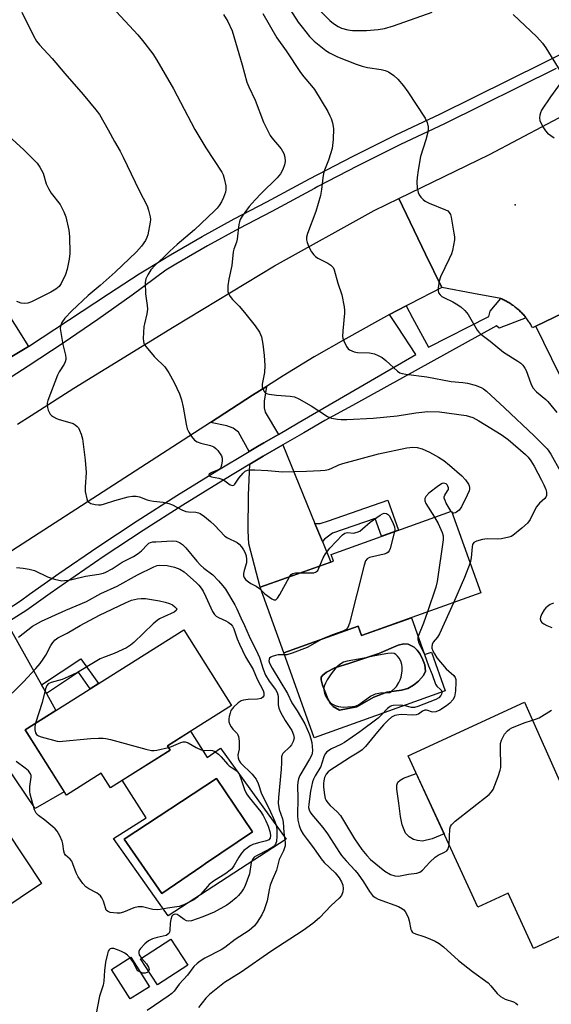
# Model space of a CAD drawing. Units: inches. Extents: x 1261763 to 1267763, y 501454 to 505454.
# Drawn here: x 1262571 to 1262737, y 504448 to 504756 of the extents above; entities that cross this region are included whole.
import ezdxf

# ---------------------------------------------------------------- set-up
doc = ezdxf.new("R2010")
doc.units = ezdxf.units.IN
doc.header["$MEASUREMENT"] = 0
for name, color, linetype in [('BLDG-Footprint', 5, 'Continuous'), ('CULTRL-Pad', 6, 'Continuous'), ('CULTRL-Swimming Pool in Ground', 4, 'Continuous'), ('ELEV-Spot Elevation', 7, 'Continuous'), ('TRANS-Driveway', 251, 'Continuous'), ('TRANS-Non Street Sidewalk', 7, 'Continuous'), ('TRANS-Road', 130, 'Continuous'), ('TRANS-Street Sidewalk', 7, 'Continuous'), ('Undefined', 1, 'Continuous')]:
    doc.layers.add(name, color=color, linetype=linetype)

msp = doc.modelspace()

# ---------------------------------------------------------------- linework, layer by layer
at = {"layer": 'BLDG-Footprint'}
for points, elevation in [([(1262715.1, 504576.33), (1262677.79, 504562.96), (1262676.74, 504565.91), (1262653.45, 504557.56), (1262646.11, 504578.06), (1262668.98, 504586.26), (1262668.24, 504588.33), (1262705.95, 504601.85)], 422.04), ([(1262617.93, 504527.16), (1262599.24, 504515.36), (1262596.36, 504519.94), (1262585.46, 504513.06), (1262572.57, 504533.49), (1262622.19, 504564.79), (1262637.11, 504541.14), (1262617.08, 504528.5)], 428.97), ([(1262740.93, 504514.67), (1262757.71, 504477.19), (1262731.55, 504465.14), (1262723.6, 504482.4), (1262714.14, 504478.04), (1262692.33, 504525.37), (1262728.77, 504542.16)], 418.43), ([(1262577.71, 504485.44), (1262557.54, 504472.01), (1262555.84, 504474.57), (1262537.95, 504462.67), (1262531.51, 504472.34), (1262521.62, 504465.75), (1262509.28, 504484.3), (1262538.37, 504503.66), (1262537.04, 504505.66), (1262555.9, 504518.21)], 429.71), ([(1262623.44, 504459.86), (1262613.99, 504453.72), (1262608.69, 504461.88), (1262618.14, 504468.02)], 425.81), ([(1262611.45, 504453.14), (1262605.4, 504449.33), (1262599.59, 504458.55), (1262605.65, 504462.36)], 436.01)]:
    msp.add_lwpolyline(points, close=True, dxfattribs=dict(at, elevation=elevation))
at = {"layer": 'CULTRL-Pad'}
msp.add_lwpolyline([(1262699.83, 504499.44), (1262696.84, 504498.72), (1262695.25, 504498.84), (1262694.07, 504499.16), (1262692.68, 504500), (1262691.51, 504501.13), (1262690.49, 504503.74), (1262689.97, 504506.41), (1262689.43, 504510.58), (1262688.84, 504514.96), (1262688.86, 504516.21), (1262689.14, 504517.11), (1262689.84, 504517.78), (1262690.89, 504518.38), (1262694.91, 504519.78), (1262703.58, 504500.95)], close=True, dxfattribs=at)
for points in [[(1262693.38, 504568.55, 0), (1262697.51, 504557.01, 0), (1262699.62, 504557.77, 0), (1262703.97, 504545.64, 0), (1262662.99, 504530.95, 0), (1262653.45, 504557.56, 0), (1262676.74, 504565.91, 0), (1262677.79, 504562.96, 0)], [(1262676.32, 504540.64, 0), (1262681.59, 504543.69, 0), (1262685.66, 504545.23, 0), (1262690.27, 504545.88, 0), (1262692.3, 504546.44, 0), (1262694.02, 504547.44, 0), (1262695.57, 504548.68, 0), (1262697.16, 504550.51, 0), (1262697.76, 504551.85, 0), (1262697.53, 504553.85, 0), (1262696.97, 504555.4, 0), (1262696.09, 504557.16, 0), (1262695.22, 504558.42, 0), (1262694.26, 504559.33, 0), (1262692.32, 504560.32, 0), (1262691.05, 504560.39, 0), (1262689.2, 504559.96, 0), (1262683.19, 504557.38, 0), (1262674.13, 504554.36, 0), (1262669.38, 504552.83, 0), (1262666.78, 504551.51, 0), (1262665.64, 504550.63, 0), (1262665.15, 504549.99, 0), (1262665.15, 504549.1, 0), (1262665.6, 504547.42, 0), (1262667.23, 504543.15, 0), (1262668.1, 504541.64, 0), (1262668.88, 504540.79, 0), (1262670.89, 504539.6, 0)], [(1262624.27, 504533.04, 0), (1262629.49, 504524.8, 0), (1262633.62, 504527.79, 0), (1262654.25, 504499.33, 0), (1262617.3, 504475.34, 0), (1262600.2, 504499.52, 0), (1262610.39, 504505.97, 0), (1262602.96, 504517.71, 0), (1262617.93, 504527.16, 0), (1262617.08, 504528.51, 0)], [(1262627.83, 504490.83, 0), (1262629.01, 504491.64, 0), (1262643.63, 504501.61, 0), (1262632.37, 504518.22, 0), (1262603.49, 504499.3, 0), (1262615.29, 504482.28, 0)]]:
    msp.add_polyline3d(points, close=True, dxfattribs=at)
at = {"layer": 'CULTRL-Swimming Pool in Ground'}
for points in [[(1262676.32, 504540.64), (1262670.89, 504539.6), (1262668.88, 504540.79), (1262668.1, 504541.64), (1262667.23, 504543.15), (1262665.6, 504547.42), (1262665.15, 504549.1), (1262665.15, 504549.99), (1262665.64, 504550.63), (1262666.78, 504551.51), (1262669.38, 504552.83), (1262674.13, 504554.36), (1262683.19, 504557.38), (1262689.2, 504559.96), (1262691.05, 504560.39), (1262692.32, 504560.32), (1262694.26, 504559.33), (1262695.22, 504558.42), (1262696.09, 504557.16), (1262696.97, 504555.4), (1262697.53, 504553.85), (1262697.76, 504551.85), (1262697.16, 504550.51), (1262695.57, 504548.68), (1262694.02, 504547.44), (1262692.3, 504546.44), (1262690.27, 504545.88), (1262685.66, 504545.23), (1262681.59, 504543.69)], [(1262627.83, 504490.83), (1262615.29, 504482.28), (1262603.49, 504499.3), (1262632.37, 504518.22), (1262643.63, 504501.61), (1262629.01, 504491.64)]]:
    msp.add_lwpolyline(points, close=True, dxfattribs=at)
at = {"layer": 'ELEV-Spot Elevation'}
msp.add_point((1262725.8, 504697.7, 413.16), dxfattribs=at)
at = {"layer": 'TRANS-Driveway'}
for points in [[(1262651.82, 504625.89), (1262647.27, 504623.27), (1262645.21, 504622.08), (1262642.64, 504620.54), (1262639.3, 504626.52), (1262637.6, 504627.78), (1262635.63, 504628.58), (1262630.58, 504629.62), (1262643.7, 504638.11), (1262648.08, 504640.88), (1262647.32, 504636.24), (1262647.34, 504634.23), (1262647.66, 504632.79)], [(1262663.2, 504598.06), (1262665.53, 504592.36), (1262668.15, 504585.96), (1262646.1, 504578.06), (1262642.54, 504591.62), (1262642.33, 504595.7), (1262642.44, 504606.88), (1262642.82, 504616.53), (1262647, 504619.02), (1262653.17, 504622.58)], [(1262577.73, 504547.54), (1262579.21, 504544.89), (1262582.2, 504539.56), (1262572.57, 504533.49), (1262584.81, 504514.09), (1262575.69, 504508.92), (1262559.66, 504532.53), (1262561.95, 504554.33), (1262558.3, 504561.34), (1262566.88, 504566.9)]]:
    msp.add_lwpolyline(points, close=True, dxfattribs=at)
at = {"layer": 'TRANS-Non Street Sidewalk'}
msp.add_lwpolyline([(1262505.63, 504759.27), (1262534.49, 504714.53), (1262560.43, 504674.31), (1262573.66, 504653.38), (1262568.45, 504650.19), (1262550.74, 504678.4), (1262549.69, 504677.88), (1262538.65, 504695.62), (1262524.49, 504718.37), (1262522.02, 504722.35), (1262498.04, 504760.89), (1262486.07, 504753.05), (1262485.15, 504752.41), (1262484.13, 504751.94), (1262483.04, 504751.68), (1262481.92, 504751.61), (1262480.81, 504751.75), (1262479.74, 504752.09), (1262478.75, 504752.62), (1262477.88, 504753.33), (1262472.49, 504762.15)], dxfattribs=at)
for points in [[(1262665.53, 504592.36), (1262663.2, 504598.06), (1262664.88, 504598.04), (1262667.41, 504598.82), (1262686, 504605.26), (1262689.38, 504595.91), (1262684.06, 504594), (1262682.03, 504599.61), (1262668.73, 504595), (1262666.21, 504593.12)], [(1262579.21, 504544.89), (1262577.73, 504547.54), (1262590.04, 504555.67), (1262595.47, 504547.93), (1262592.91, 504546.32), (1262589.25, 504551.52)]]:
    msp.add_lwpolyline(points, close=True, dxfattribs=at)
at = {"layer": 'TRANS-Road'}
for points in [[(1262740.68, 504663.79), (1262732.29, 504659.75), (1262731.23, 504659.24), (1262731.02, 504659.64), (1262730.84, 504659.94), (1262730.67, 504660.24), (1262730.49, 504660.54), (1262730.3, 504660.83), (1262730.11, 504661.12), (1262729.91, 504661.41), (1262729.71, 504661.7), (1262729.5, 504661.98), (1262729.29, 504662.26), (1262729.24, 504662.32), (1262729.07, 504662.53), (1262728.85, 504662.8), (1262728.62, 504663.06), (1262728.39, 504663.33), (1262728.16, 504663.58), (1262727.92, 504663.84), (1262727.67, 504664.09), (1262727.43, 504664.33), (1262727.17, 504664.57), (1262726.92, 504664.81), (1262726.65, 504665.04), (1262726.39, 504665.27), (1262726.12, 504665.49), (1262725.85, 504665.71), (1262725.57, 504665.92), (1262725.29, 504666.13), (1262725.01, 504666.33), (1262724.72, 504666.53), (1262724.43, 504666.72), (1262724.14, 504666.91), (1262723.84, 504667.1), (1262723.54, 504667.27), (1262723.23, 504667.45), (1262722.93, 504667.61), (1262722.62, 504667.77), (1262722.31, 504667.93), (1262721.99, 504668.08), (1262721.67, 504668.23), (1262721.35, 504668.37), (1262721.33, 504668.38), (1262712.78, 504669.96), (1262702.91, 504671.78), (1262697.82, 504682.28), (1262689.4, 504699.64), (1262717.83, 504713.43), (1262745, 504727.75)], [(1262570.18, 504629.08), (1262574.41, 504631.79), (1262587.85, 504640.37), (1262619.14, 504659.59), (1262650.59, 504678.55), (1262681.75, 504695.92), (1262689.4, 504699.64), (1262697.82, 504682.28), (1262702.91, 504671.78), (1262692.78, 504666.65), (1262691.72, 504666.09), (1262686.55, 504663.34), (1262682.75, 504661.32), (1262672.82, 504655.8), (1262663, 504650.09), (1262653.3, 504644.19), (1262649.54, 504641.81), (1262648.08, 504640.88), (1262643.7, 504638.11), (1262630.58, 504629.62), (1262568.38, 504589.41)], [(1262754.77, 504613.76), (1262732.29, 504659.75), (1262740.68, 504663.79)]]:
    msp.add_lwpolyline(points, dxfattribs=at)
at = {"layer": 'TRANS-Street Sidewalk'}
for points in [[(1262568.45, 504650.19), (1262573.66, 504653.38), (1262598.6, 504669.83), (1262608.22, 504676.04), (1262610.84, 504677.64), (1262617.99, 504682.02), (1262627.9, 504687.77), (1262637.95, 504693.28), (1262648.12, 504698.55), (1262661.47, 504705.79), (1262674.94, 504712.78), (1262688.53, 504719.54), (1262702.25, 504726.05), (1262745.58, 504747.5)], [(1262738.63, 504740.3), (1262703.72, 504723.02), (1262690, 504716.51), (1262676.46, 504709.78), (1262664.07, 504703.35), (1262663.04, 504702.81), (1262649.7, 504695.58), (1262639.53, 504690.31), (1262629.56, 504684.84), (1262619.72, 504679.13), (1262616.58, 504677.21), (1262606.01, 504669.43), (1262595.31, 504661.82), (1262584.47, 504654.41), (1262573.51, 504647.18), (1262562.43, 504640.14)], [(1262565.15, 504570), (1262571.1, 504573.86), (1262573.92, 504575.86), (1262583.14, 504582.37), (1262595.31, 504590.69), (1262607.6, 504598.83), (1262620.01, 504606.77), (1262632.55, 504614.52), (1262642.64, 504620.54), (1262645.21, 504622.08), (1262647.27, 504623.27), (1262651.82, 504625.89), (1262657.98, 504629.44), (1262694.75, 504650.91), (1262688.99, 504659.64), (1262686.55, 504663.34), (1262691.72, 504666.09), (1262693.76, 504662.3), (1262698.68, 504653.15), (1262717.62, 504662.7), (1262718.04, 504664.45), (1262721.33, 504668.38), (1262721.35, 504668.37), (1262721.67, 504668.23), (1262721.99, 504668.08), (1262722.31, 504667.93), (1262722.62, 504667.77), (1262722.93, 504667.61), (1262723.23, 504667.45), (1262723.54, 504667.27), (1262723.84, 504667.1), (1262724.14, 504666.91), (1262724.43, 504666.72), (1262724.72, 504666.53), (1262725.01, 504666.33), (1262725.29, 504666.13), (1262725.57, 504665.92), (1262725.85, 504665.71), (1262726.12, 504665.49), (1262726.39, 504665.27), (1262726.65, 504665.04), (1262726.92, 504664.81), (1262727.17, 504664.57), (1262727.43, 504664.33), (1262727.67, 504664.09), (1262727.92, 504663.84), (1262728.16, 504663.58), (1262728.39, 504663.33), (1262728.62, 504663.06), (1262728.85, 504662.8), (1262729.07, 504662.53), (1262729.24, 504662.32), (1262720.85, 504659.09), (1262719.94, 504659.82), (1262674.9, 504634.95), (1262666.27, 504630.18), (1262659.75, 504626.38), (1262653.17, 504622.58), (1262647, 504619.02), (1262642.82, 504616.53), (1262634.39, 504611.49), (1262621.9, 504603.77), (1262609.53, 504595.86), (1262597.28, 504587.76), (1262585.16, 504579.46), (1262580.41, 504576.11), (1262573.09, 504570.93), (1262566.88, 504566.9)]]:
    msp.add_lwpolyline(points, dxfattribs=at)
at = {"layer": 'Undefined'}
msp.add_line((1262706.09, 504601.47, 420), (1262705.79, 504601.79, 420), dxfattribs=at)
for points, elevation in [([(1262599.77, 504759.51), (1262607.8, 504750.84), (1262609.32, 504749.05), (1262612.51, 504744.84), (1262613.78, 504742.86), (1262618.96, 504733.92), (1262625.67, 504721.22), (1262629.13, 504715.49), (1262634.07, 504707.84), (1262634.47, 504707.05), (1262634.83, 504705.92), (1262635.32, 504703.6), (1262635.38, 504702.44), (1262635.2, 504701.61), (1262634.58, 504699.96), (1262633.96, 504698.61), (1262633.28, 504697.48), (1262632.62, 504696.62), (1262631.83, 504695.79), (1262625.5, 504689.81), (1262620.14, 504685.28), (1262617.84, 504683.16), (1262615.83, 504681.18), (1262613.23, 504678.84), (1262611.89, 504677.29), (1262610.96, 504675.8), (1262610.35, 504674.49), (1262610.15, 504673.36), (1262610.23, 504669.8), (1262610.73, 504666.13), (1262610.8, 504665.01), (1262610.59, 504663.55), (1262609.87, 504660.49), (1262609.73, 504659.65), (1262609.53, 504655.82), (1262609.57, 504654.97), (1262609.69, 504654.43), (1262609.93, 504653.92), (1262610.43, 504653.21), (1262612.93, 504650.25), (1262613.74, 504649.38), (1262615.66, 504647.62), (1262616.23, 504646.99), (1262617.49, 504645.08), (1262619.23, 504642.09), (1262620.81, 504638.57), (1262621.48, 504636.64), (1262622.04, 504634.4), (1262622.94, 504629.1), (1262623.27, 504627.66), (1262623.73, 504626.62), (1262624.63, 504625.17), (1262625.53, 504624.11), (1262626.41, 504623.55), (1262627.48, 504623.17), (1262630.59, 504622.4), (1262631.62, 504621.97), (1262632.25, 504621.44), (1262632.82, 504620.8), (1262633.96, 504619.19), (1262634.21, 504618.42), (1262634.22, 504617.6), (1262634.02, 504616.22), (1262633.66, 504615.24), (1262633.08, 504614.75), (1262631.16, 504614.11), (1262630.49, 504613.79), (1262630.09, 504613.42), (1262630.04, 504613.28), (1262630.11, 504613.04), (1262630.38, 504612.83), (1262630.83, 504612.65), (1262633.11, 504612.16), (1262634.08, 504611.84), (1262635, 504611.34), (1262636.69, 504610.13), (1262637.09, 504609.95), (1262637.5, 504609.89), (1262637.88, 504610.04), (1262638.19, 504610.34), (1262639.45, 504612.18), (1262640.8, 504613.76), (1262641.42, 504614.33), (1262642.14, 504614.69), (1262642.95, 504614.8), (1262644.39, 504614.77), (1262648.46, 504614.54), (1262653.03, 504614.16), (1262660.53, 504614.33), (1262664.96, 504614.59), (1262666.35, 504614.73), (1262667.46, 504614.93), (1262668.26, 504615.16), (1262670.66, 504616.32), (1262671.94, 504616.77), (1262683.08, 504619.75), (1262691.91, 504621.65), (1262693.86, 504621.88), (1262695.13, 504621.79), (1262696.7, 504621.35), (1262699.04, 504620.33), (1262701.83, 504618.76), (1262703.52, 504617.67), (1262705.28, 504616.26), (1262709.11, 504612.94), (1262710.28, 504611.66), (1262711.2, 504610.3), (1262711.41, 504609.82), (1262711.53, 504609.28), (1262711.53, 504608.74), (1262711.41, 504608.2), (1262710.86, 504606.89), (1262708.99, 504603.2), (1262708.32, 504602.23), (1262707.49, 504601.57), (1262707.05, 504601.35), (1262706.62, 504601.25), (1262706.42, 504601.27), (1262706.09, 504601.47)], 420), ([(1262654.45, 504760.35), (1262657.98, 504754.8), (1262659.18, 504753.18), (1262661.55, 504750.26), (1262663, 504748.86), (1262666.57, 504745.92), (1262667.78, 504745.19), (1262670.31, 504743.96), (1262676.05, 504741.67), (1262677.98, 504740.99), (1262679.64, 504740.59), (1262683.9, 504739.98), (1262685.19, 504739.64), (1262686.18, 504739.21), (1262687.85, 504738.06), (1262689.17, 504736.91), (1262690.85, 504734.86), (1262692.22, 504732.96), (1262697.66, 504724.73), (1262698.26, 504723.43), (1262698.58, 504722.02), (1262698.6, 504721.16), (1262698.43, 504720.01), (1262697.88, 504717.99), (1262696.22, 504712.77), (1262695.47, 504708.46), (1262695.16, 504706.18), (1262695.06, 504704.81), (1262695.19, 504702.84), (1262695.45, 504701.48), (1262695.8, 504700.76), (1262696.28, 504700.11), (1262697.03, 504699.31), (1262697.65, 504698.79), (1262698.92, 504698.14), (1262704.07, 504696.15), (1262704.75, 504695.75), (1262705.23, 504695.31), (1262705.61, 504694.64), (1262705.84, 504693.81), (1262706.69, 504688.79), (1262706.82, 504687.61), (1262706.8, 504686.76), (1262706.22, 504683.41), (1262705.88, 504682.33), (1262705.2, 504680.77), (1262702.46, 504675.14), (1262702.09, 504673.74), (1262701.74, 504671.74), (1262701.69, 504670.92), (1262701.87, 504670.18), (1262702.32, 504669.56), (1262702.92, 504669.03), (1262703.67, 504668.58), (1262706.34, 504667.3), (1262707.37, 504666.72), (1262708.82, 504665.72), (1262710.05, 504664.63), (1262710.62, 504664.04), (1262711.12, 504663.36), (1262713.97, 504658.48), (1262714.48, 504657.82), (1262715.12, 504657.22), (1262717.96, 504655.03), (1262722.15, 504651.62), (1262726.69, 504648.81), (1262727.59, 504648.14), (1262728.19, 504647.54), (1262728.83, 504646.62), (1262729.22, 504645.86), (1262730.7, 504641.76), (1262731.31, 504640.47), (1262732.45, 504639.23), (1262735.42, 504636.77), (1262736.08, 504636.11), (1262738.81, 504632.71)], 414), ([(1262571.56, 504757.95), (1262575.18, 504750.53), (1262576.17, 504748.83), (1262577.08, 504747.74), (1262581.06, 504743.44), (1262584.95, 504738.73), (1262590.72, 504732.16), (1262594.71, 504727.37), (1262595.78, 504725.95), (1262598.58, 504721.16), (1262600.51, 504717.48), (1262602.26, 504714.45), (1262603.22, 504712.59), (1262608.2, 504702.11), (1262610.69, 504697.35), (1262611.19, 504695.96), (1262611.7, 504693.94), (1262611.76, 504693.07), (1262611.69, 504692.22), (1262610.94, 504688.24), (1262610.67, 504687.46), (1262610.2, 504686.49), (1262608.96, 504684.7), (1262607.35, 504682.99), (1262600.68, 504676.6), (1262596.04, 504672.39), (1262592.32, 504669.32), (1262587.22, 504664.51), (1262585.02, 504662.22), (1262584.1, 504660.88), (1262583.65, 504659.68), (1262583.56, 504658.96), (1262583.58, 504658.37), (1262584.38, 504653.96), (1262585.16, 504650.64), (1262585.27, 504649.83), (1262585.26, 504649.3), (1262585.07, 504648.58), (1262584.75, 504647.88), (1262583.26, 504645.4), (1262582.73, 504644.35), (1262579.7, 504636.51), (1262579.47, 504635.67), (1262579.41, 504635.11), (1262579.54, 504634.29), (1262579.81, 504633.49), (1262580.45, 504632.23), (1262580.81, 504631.83), (1262581.45, 504631.36), (1262582.4, 504630.85), (1262583.17, 504630.53), (1262586.52, 504629.62), (1262587.59, 504629.23), (1262588.27, 504628.83), (1262588.88, 504628.33), (1262589.22, 504627.94), (1262589.62, 504627.23), (1262590.1, 504625.91), (1262590.47, 504624.53), (1262591.39, 504617.84), (1262591.61, 504614), (1262591.31, 504609.42), (1262591.39, 504607.98), (1262591.82, 504605.7), (1262592.12, 504604.98), (1262592.45, 504604.63), (1262593.13, 504604.31), (1262594.46, 504603.99), (1262595.56, 504603.85), (1262596.31, 504603.89), (1262597.37, 504604.14), (1262600.64, 504605.19), (1262604.76, 504606.35), (1262606.16, 504606.56), (1262607.28, 504606.57), (1262608.33, 504606.35), (1262610.78, 504605.43), (1262611.6, 504605.2), (1262612.76, 504604.99), (1262615.79, 504604.67), (1262617.51, 504604.23), (1262618.61, 504603.82), (1262621.56, 504602.27), (1262622.85, 504601.75), (1262623.61, 504601.63), (1262625.99, 504601.52), (1262626.76, 504601.35), (1262627.26, 504601.13), (1262628.64, 504600.2), (1262630.56, 504598.62), (1262631.75, 504597.48), (1262634.98, 504594.08), (1262635.85, 504593.48), (1262638.83, 504592.02), (1262639.48, 504591.51), (1262640.23, 504590.67), (1262640.9, 504589.77), (1262641.31, 504589.04), (1262641.66, 504587.92), (1262641.84, 504586.75), (1262641.77, 504585.66), (1262641.03, 504583.27), (1262640.87, 504582.42), (1262640.86, 504581.6), (1262641.03, 504581.11), (1262641.53, 504580.47), (1262642.4, 504579.72), (1262643.13, 504579.27), (1262644.86, 504578.41), (1262645.51, 504577.92), (1262646.48, 504577.01)], 422), ([(1262646.88, 504757.53), (1262651.26, 504749.84), (1262654.21, 504745.79), (1262658.65, 504739.01), (1262659.72, 504737.64), (1262662.14, 504734.84), (1262663.02, 504733.71), (1262667.19, 504726.81), (1262667.9, 504725.5), (1262668.24, 504724.68), (1262668.66, 504723.27), (1262668.99, 504721.54), (1262668.93, 504718.13), (1262668.55, 504715.33), (1262668.11, 504713.61), (1262667.49, 504711.62), (1262666.19, 504708.48), (1262665.85, 504707.49), (1262665.62, 504706.11), (1262665.27, 504702.44), (1262664.91, 504700.59), (1262663.5, 504695.61), (1262660.83, 504688.72), (1262660.6, 504687.58), (1262660.57, 504686.72), (1262660.74, 504685.89), (1262661.33, 504684.54), (1262662.16, 504682.96), (1262662.84, 504682.04), (1262663.43, 504681.5), (1262664.12, 504681.02), (1262667.25, 504679.37), (1262668.22, 504678.76), (1262668.86, 504678.05), (1262669.22, 504677.3), (1262670.41, 504673.14), (1262671.59, 504669.53), (1262672.36, 504665.81), (1262672.49, 504664.65), (1262672.47, 504663.77), (1262671.89, 504658.22), (1262671.83, 504656.48), (1262671.92, 504655.93), (1262672.2, 504655.12), (1262673.1, 504653.32), (1262673.61, 504652.66), (1262674.01, 504652.34), (1262674.7, 504651.97), (1262675.44, 504651.7), (1262676.53, 504651.52), (1262680.22, 504651.37), (1262681.85, 504651.02), (1262683.19, 504650.49), (1262684.22, 504649.9), (1262685.42, 504649.01), (1262689.07, 504645.6), (1262689.77, 504645.15), (1262690.48, 504644.87), (1262691.6, 504644.66), (1262698.21, 504643.88), (1262705.82, 504642.41), (1262709.49, 504642.11), (1262710.89, 504641.93), (1262713.27, 504641.27), (1262715.22, 504640.54), (1262715.93, 504640.12), (1262716.81, 504639.4), (1262722.52, 504634.14), (1262731.74, 504625.42), (1262735.79, 504621.38), (1262736.37, 504620.62), (1262736.93, 504619.7), (1262740.04, 504614.23)], 416), ([(1262665.14, 504758.03), (1262667.9, 504755.31), (1262669.02, 504754.37), (1262670.47, 504753.42), (1262671.51, 504752.91), (1262673.48, 504752.36), (1262674.93, 504752.18), (1262679.33, 504752.13), (1262683.01, 504752.45), (1262684.93, 504752.79), (1262687.77, 504753.59), (1262699.88, 504757.96)], 412), ([(1262725.17, 504757.2), (1262732.62, 504750.18), (1262734.38, 504748.2), (1262735.43, 504746.76), (1262740.14, 504739.18)], 412), ([(1262739.94, 504735.61), (1262736.85, 504731.43), (1262734.06, 504727.26), (1262733.72, 504726.48), (1262733.52, 504725.68), (1262733.44, 504724.87), (1262733.54, 504724.07), (1262733.85, 504723.28), (1262734.69, 504721.74), (1262735.32, 504720.76), (1262735.88, 504720.12), (1262737.97, 504718.61)], 412), ([(1262567.34, 504719.2), (1262572.2, 504714.86), (1262575.13, 504711.94), (1262576.33, 504710.65), (1262577.13, 504709.49), (1262578.16, 504707.53), (1262579.15, 504704.28), (1262579.87, 504702.76), (1262580.75, 504701.32), (1262583.49, 504697.73), (1262584.67, 504695.48), (1262585.28, 504693.9), (1262586.2, 504689.72), (1262586.43, 504687.71), (1262586.58, 504682.42), (1262586.37, 504680.69), (1262585.76, 504677.54), (1262585.23, 504675.89), (1262583.83, 504673.05), (1262583.17, 504672.16), (1262582.12, 504671.26), (1262580.59, 504670.4), (1262574.53, 504667.32), (1262573.44, 504666.91), (1262572.35, 504666.77), (1262571.28, 504666.92), (1262569.98, 504667.47)], 424), ([(1262705.79, 504601.79), (1262704.25, 504604.38), (1262703.88, 504605.15), (1262703.64, 504605.91), (1262703.66, 504606.39), (1262703.82, 504606.85), (1262704.71, 504608.19), (1262704.92, 504608.66), (1262704.94, 504609.16), (1262704.81, 504609.66), (1262704.57, 504610.1), (1262704.21, 504610.41), (1262703.49, 504610.57), (1262703, 504610.48), (1262701.85, 504609.82), (1262698.87, 504607.51), (1262697.87, 504606.48), (1262697.54, 504605.8), (1262697.59, 504605.06), (1262697.93, 504604.3), (1262700.63, 504599.94)], 420), ([(1262664.74, 504584.74), (1262665.76, 504587.32), (1262666.46, 504588.56), (1262667.89, 504590.29), (1262671.84, 504594.48), (1262672.53, 504594.95), (1262673.01, 504595.11), (1262673.51, 504595.15), (1262675.29, 504595.03), (1262676.41, 504595.26), (1262677.2, 504595.6), (1262678.1, 504596.29), (1262680.43, 504598.46), (1262683.64, 504600.66), (1262684.37, 504601.07), (1262684.86, 504601.21), (1262685.55, 504601.1), (1262686.18, 504600.74), (1262686.53, 504600.36), (1262687.69, 504598.02), (1262688.1, 504596.98), (1262688.22, 504596.17), (1262688.13, 504595.46)], 422), ([(1262700.63, 504599.94), (1262701.76, 504597.98), (1262703.02, 504595.15), (1262703.31, 504594.1), (1262703.31, 504592.95), (1262701.45, 504579.82), (1262700.98, 504578.11), (1262698.37, 504570.34)], 420), ([(1262688.13, 504595.46), (1262686.72, 504590.22), (1262686.4, 504589.46), (1262686.09, 504589.04), (1262685.66, 504588.75), (1262684.87, 504588.46), (1262680.24, 504587.34), (1262679.51, 504586.96), (1262679.03, 504586.33), (1262678.57, 504584.96), (1262673.99, 504566.79), (1262673.49, 504565.46), (1262672.95, 504564.86), (1262671.97, 504564.3), (1262668.72, 504563.22), (1262665.36, 504561.83)], 422), ([(1262569.88, 504584.27), (1262571.92, 504584.08), (1262573.85, 504583.71), (1262575.46, 504583.27), (1262579.54, 504581.28), (1262581.78, 504580.58), (1262584.08, 504580.13), (1262584.9, 504580.14), (1262586.27, 504580.29), (1262587.64, 504580.55), (1262591.45, 504581.51), (1262595.67, 504582.13), (1262597.05, 504582.49), (1262597.85, 504582.79), (1262599.84, 504583.88), (1262602.91, 504585.9), (1262606.42, 504587.72), (1262607.94, 504588.61), (1262608.93, 504589.44), (1262610.84, 504591.48), (1262611.26, 504591.81), (1262611.74, 504592.05), (1262612.55, 504592.23), (1262613.41, 504592.31), (1262618.67, 504592.61), (1262619.8, 504592.52), (1262620.87, 504592.1), (1262621.82, 504591.44), (1262622.84, 504590.42), (1262626.27, 504586.21), (1262627.37, 504584.99), (1262628.45, 504584.04), (1262631.26, 504581.96), (1262633.04, 504580.08), (1262634.37, 504578.56), (1262635.23, 504577.43), (1262638.11, 504572.6), (1262638.77, 504571.35), (1262640, 504568.55), (1262641.19, 504566.16), (1262642.62, 504562.81), (1262645.39, 504557.28), (1262645.85, 504556.06), (1262646.97, 504552.42), (1262647.77, 504550.59), (1262648.88, 504548.71), (1262650.86, 504546.05), (1262651.41, 504545.13), (1262651.65, 504544.43), (1262651.72, 504543.95), (1262651.68, 504541.34), (1262651.89, 504540.28), (1262652.47, 504538.98), (1262653.84, 504536.44), (1262656, 504533.28), (1262656.51, 504531.93), (1262656.67, 504530.83), (1262656.42, 504529.8), (1262655.91, 504528.83), (1262655.36, 504528.16), (1262653.2, 504526.13), (1262652.91, 504525.69), (1262652.75, 504525.06), (1262652.77, 504523.26), (1262652.67, 504521.23), (1262651.77, 504512.29), (1262651.69, 504510.55), (1262652, 504508.58), (1262653.05, 504505.63), (1262653.3, 504504.66), (1262653.51, 504501.4), (1262653.93, 504498.29), (1262653.88, 504497.18), (1262653.36, 504495.66), (1262652.04, 504492.9), (1262651.15, 504489.58), (1262649.8, 504486.51), (1262649.21, 504484.9), (1262648.87, 504483.48), (1262648.28, 504480.05), (1262647.36, 504477.2), (1262646.63, 504475.59), (1262645.18, 504473.36), (1262644.27, 504472.22), (1262642.59, 504470.71), (1262638.27, 504467.87), (1262635.01, 504465.43), (1262633.85, 504464.73), (1262628.8, 504462.05), (1262627.34, 504461.15), (1262626.4, 504460.45), (1262625.36, 504459.45), (1262623.33, 504456.75), (1262620.78, 504453.98), (1262619.22, 504451.81), (1262618.48, 504451.03), (1262617.3, 504450.16), (1262610.78, 504445.75)], 424), ([(1262570.46, 504562.45), (1262574.83, 504565.94), (1262577.67, 504567.48), (1262585.32, 504570.93), (1262591.72, 504573.57), (1262596.25, 504576.07), (1262601.34, 504578.45), (1262607.69, 504581.96), (1262612.81, 504584.48), (1262613.83, 504584.83), (1262614.66, 504584.95), (1262616.97, 504584.84), (1262619.29, 504584.35), (1262620.93, 504583.77), (1262622.31, 504582.85), (1262626.19, 504579.41), (1262626.89, 504578.7), (1262627.62, 504577.79), (1262628.23, 504576.82), (1262629.11, 504575.05), (1262631.13, 504570.44), (1262631.74, 504569.57), (1262632.35, 504569.06), (1262633.04, 504568.64), (1262635.34, 504567.59), (1262636.06, 504567.18), (1262636.89, 504566.49), (1262637.41, 504565.89), (1262637.83, 504565.04), (1262638.93, 504561.96), (1262639.61, 504560.31), (1262641.53, 504556.36), (1262643.84, 504552.35), (1262645.13, 504549.34), (1262647.01, 504545.75), (1262647.23, 504545.04), (1262647.27, 504544.56), (1262647.17, 504544.11), (1262646.92, 504543.71), (1262646.34, 504543.3), (1262645.23, 504543.09), (1262642.27, 504542.97), (1262640.9, 504542.81), (1262640.14, 504542.55), (1262639.22, 504541.93), (1262637.74, 504540.62), (1262637.37, 504540.2), (1262636.94, 504539.52), (1262636.64, 504538.74), (1262636.4, 504537.63), (1262636.29, 504536.78), (1262636.32, 504535.96), (1262636.59, 504535.15), (1262637.01, 504534.38), (1262637.53, 504533.66), (1262638.84, 504532.3), (1262639.13, 504531.87), (1262639.31, 504531.37), (1262639.51, 504529.98), (1262639.55, 504528.26), (1262639.47, 504527.41), (1262639.15, 504526.11), (1262639.09, 504525.58), (1262639.16, 504524.77), (1262639.38, 504523.98), (1262639.92, 504523.14), (1262643.54, 504519.58), (1262644.3, 504518.73), (1262644.79, 504518.03), (1262645.4, 504516.74), (1262646.5, 504513.47), (1262648.87, 504508.8), (1262650.68, 504504.84), (1262651.06, 504503.58), (1262651.26, 504502.27), (1262651.29, 504500.27), (1262651.13, 504498.59), (1262650.73, 504497.56), (1262650.41, 504497.12), (1262650, 504496.75), (1262648.76, 504496.02), (1262644.9, 504494.1), (1262644.23, 504493.65), (1262643.89, 504493.26), (1262643.61, 504492.77), (1262643.31, 504491.96), (1262642.72, 504488.49), (1262641.23, 504484.49), (1262640.86, 504483.73), (1262640.23, 504482.79), (1262639.34, 504481.69), (1262638.53, 504480.9), (1262636.78, 504479.47), (1262635.62, 504478.63), (1262631.72, 504476.42), (1262628.19, 504475.02), (1262624.61, 504473.8), (1262623.78, 504473.68), (1262623.05, 504473.79), (1262622.34, 504474.13), (1262620.76, 504475.32), (1262620.07, 504475.72), (1262619.44, 504475.84), (1262618.91, 504475.68), (1262618.49, 504475.24), (1262618.11, 504474.21), (1262617.91, 504473.05), (1262617.81, 504470.77), (1262617.7, 504470.25), (1262617.47, 504469.8), (1262617.14, 504469.44), (1262616.68, 504469.2), (1262613.84, 504468.59), (1262612.44, 504468.17), (1262611.17, 504467.46), (1262610, 504466.58), (1262608.65, 504465.14), (1262608.36, 504464.69), (1262608.17, 504464.2), (1262608.13, 504463.67), (1262608.25, 504463.17), (1262609, 504462.08)], 426), ([(1262658.69, 504582.57), (1262661.98, 504582.56), (1262662.84, 504582.63), (1262663.37, 504582.77), (1262663.73, 504582.97), (1262664.07, 504583.34), (1262664.74, 504584.74)], 422), ([(1262711.74, 504585.72), (1262709.95, 504581.08), (1262706.5, 504573.25)], 418), ([(1262646.48, 504577.01), (1262647.58, 504576.03), (1262649.68, 504574.49), (1262650.35, 504574.15), (1262650.76, 504574.11), (1262650.95, 504574.18), (1262651.45, 504574.67), (1262652.2, 504575.85), (1262655.21, 504581.33)], 422), ([(1262655.21, 504581.33), (1262655.77, 504582.05), (1262656.34, 504582.39), (1262657.16, 504582.54), (1262658.69, 504582.57)], 422), ([(1262568.51, 504545), (1262572.05, 504548.53), (1262575.92, 504552.62), (1262577.24, 504554.18), (1262578.26, 504555.62), (1262579.01, 504556.86), (1262580.61, 504559.88), (1262581.22, 504560.79), (1262581.92, 504561.61), (1262582.76, 504562.21), (1262585.7, 504563.67), (1262589.75, 504566.13), (1262595.8, 504569.32), (1262603.98, 504573.24), (1262605.86, 504574.02), (1262607.73, 504574.48), (1262608.82, 504574.6), (1262610.22, 504574.52), (1262614.62, 504573.78), (1262616.36, 504573.4), (1262617.71, 504572.98), (1262618.62, 504572.53), (1262619.42, 504571.92), (1262620.04, 504571.28), (1262619.82, 504570.84), (1262619.15, 504570.32), (1262615.9, 504568.86), (1262614.62, 504568.19), (1262613.91, 504567.71), (1262612.62, 504566.6), (1262606.55, 504560.8), (1262605.48, 504559.92), (1262604.3, 504559.13), (1262600.42, 504557.31), (1262597.08, 504556.13), (1262596.06, 504555.69), (1262594.44, 504554.79), (1262588.97, 504551.46), (1262586.07, 504550.01), (1262584.13, 504549.22), (1262580.72, 504548.33), (1262579.82, 504547.83), (1262579.34, 504547.3), (1262578.91, 504546.31), (1262577.89, 504542.08), (1262575.81, 504535.53)], 428), ([(1262706.5, 504573.25), (1262702.15, 504563.48), (1262701.55, 504562.47), (1262700.22, 504560.88), (1262699.87, 504560.16), (1262699.76, 504559.48), (1262699.8, 504558.99), (1262700.04, 504558.21), (1262700.56, 504557.22), (1262701.36, 504556.03), (1262704.21, 504552.61), (1262706.63, 504550.51), (1262707.1, 504549.81), (1262707.23, 504549.27), (1262707.29, 504548.4), (1262707.18, 504545.73), (1262706.81, 504543.85), (1262706.33, 504542.9), (1262705.43, 504541.87), (1262704.36, 504540.99), (1262702.24, 504539.63), (1262701.05, 504539.1), (1262700.12, 504538.99), (1262699.67, 504539.1), (1262698.55, 504539.57), (1262698.06, 504539.64), (1262697.58, 504539.61), (1262696.8, 504539.3), (1262695.61, 504538.43), (1262694.87, 504538.17), (1262693.73, 504538.1), (1262690.26, 504538.25), (1262689.46, 504538.22), (1262688.21, 504537.93), (1262687.16, 504537.4), (1262686.08, 504536.54), (1262684.66, 504535.09), (1262682.76, 504532.88), (1262679.02, 504528.3), (1262678.01, 504527.24), (1262676.96, 504526.48), (1262674.34, 504524.94), (1262670.82, 504522.61), (1262667.85, 504520.81), (1262667.29, 504520.4), (1262666.69, 504519.59), (1262666.23, 504518.59), (1262665.94, 504517.57), (1262665.84, 504516.7), (1262665.88, 504515.52), (1262666.17, 504513.14), (1262666.43, 504512), (1262666.73, 504511.36), (1262667.21, 504510.68), (1262667.95, 504509.84), (1262670.11, 504507.85), (1262671.17, 504506.67), (1262675.55, 504499.4), (1262677.88, 504496.1), (1262679.4, 504494.21), (1262680.61, 504492.97), (1262685.11, 504489.28), (1262686.8, 504488.22), (1262688.19, 504487.81), (1262689.34, 504487.74), (1262692.51, 504488.33), (1262695.04, 504488.67), (1262696.03, 504488.97), (1262696.88, 504489.63), (1262699.17, 504492.12), (1262700.81, 504493.65), (1262701.74, 504494.25), (1262703.77, 504495.23), (1262704.43, 504495.68), (1262704.84, 504496.29), (1262705.14, 504497.57)], 418), ([(1262737.8, 504573.11), (1262736.81, 504572.63), (1262735.88, 504572.01), (1262735.46, 504571.65), (1262734.93, 504570.98), (1262734.2, 504569.73), (1262733.76, 504568.71), (1262733.68, 504568.2), (1262733.86, 504567.49), (1262734.15, 504567.08), (1262734.76, 504566.6), (1262735.75, 504566.11), (1262737.3, 504565.47)], 416), ([(1262698.37, 504570.34), (1262697.16, 504566.85), (1262695.55, 504563.02), (1262695.36, 504562.35), (1262695.35, 504561.74), (1262695.69, 504560.72), (1262697.47, 504557.08), (1262698.75, 504553.54), (1262699.84, 504550.84), (1262700.87, 504547.76), (1262701.34, 504547.09), (1262702.5, 504546.14), (1262702.76, 504545.8), (1262702.88, 504545.12), (1262702.8, 504544.64), (1262702.61, 504544.2), (1262701.95, 504543.49), (1262701.06, 504542.97), (1262695.4, 504540.83), (1262694.29, 504540.48), (1262693.37, 504540.42), (1262691.44, 504540.99), (1262690.02, 504541.15), (1262687.71, 504541.11), (1262687.17, 504541.01), (1262686.69, 504540.82), (1262685.85, 504540.14), (1262683.92, 504538.03), (1262682.97, 504537.14), (1262677.29, 504532.84), (1262672.49, 504529.57), (1262671.33, 504528.92), (1262668.36, 504527.52), (1262666.96, 504526.64), (1262666.47, 504526.06), (1262666.11, 504525.39), (1262665.4, 504523.03), (1262665, 504522.03), (1262663.25, 504519.14), (1262662.74, 504518.08), (1262662.45, 504517.26), (1262661.84, 504514.26), (1262661.27, 504510.21), (1262661.23, 504509.19), (1262661.4, 504508.47), (1262661.72, 504507.78), (1262662.22, 504507.05), (1262665.62, 504502.96), (1262667.16, 504500.97), (1262670.86, 504495.13), (1262671.52, 504494.21), (1262672.95, 504492.52), (1262675.83, 504489.5), (1262676.72, 504488.36), (1262678.37, 504485.99), (1262680.23, 504482.92), (1262681.22, 504481.7), (1262682.04, 504481.06), (1262682.99, 504480.55), (1262689.32, 504478.19), (1262690.6, 504477.52), (1262691.03, 504477.15), (1262691.38, 504476.71), (1262692.31, 504474.89), (1262692.69, 504473.78), (1262693.24, 504471.01), (1262693.4, 504470.6), (1262693.76, 504470.15), (1262694.69, 504469.65), (1262697.3, 504468.87), (1262698.66, 504468.36), (1262700.78, 504467.37), (1262702.04, 504466.65), (1262703.36, 504465.59), (1262708.12, 504461.34), (1262712.47, 504457.96), (1262717.35, 504454.34), (1262718.22, 504453.44), (1262720.15, 504451.07), (1262721.2, 504450.08), (1262722.74, 504449.24), (1262725.26, 504448.39), (1262726.03, 504448.02), (1262726.69, 504447.49)], 420), ([(1262665.36, 504561.83), (1262660.74, 504559.25), (1262656.11, 504557.45), (1262654.45, 504556.98), (1262651.68, 504556.91), (1262650.87, 504556.77), (1262649.84, 504556.46), (1262649.39, 504556.24), (1262649.04, 504555.94), (1262648.85, 504555.54), (1262648.83, 504555.06), (1262649.04, 504554.29), (1262649.82, 504552.78), (1262654.61, 504544.83), (1262655.98, 504541.95), (1262657.61, 504539.45), (1262660.02, 504535.38), (1262661.46, 504532.04), (1262661.94, 504530.66), (1262662.21, 504529.55), (1262662.4, 504527.04), (1262662.34, 504526.22), (1262662.18, 504525.62), (1262661.55, 504524.33), (1262658.47, 504519.23), (1262658.07, 504518.21), (1262657.83, 504517.11), (1262657.76, 504515.94), (1262657.83, 504512.09), (1262657.7, 504506.68), (1262657.84, 504505.26), (1262658.25, 504503.55), (1262658.83, 504502.12), (1262659.57, 504500.89), (1262660.76, 504499.18), (1262662.73, 504496.61), (1262665.16, 504493.12), (1262666.14, 504492.01), (1262669.53, 504488.75), (1262670.79, 504487.25), (1262671.5, 504485.97), (1262671.89, 504484.9), (1262672.04, 504483.84), (1262671.93, 504482.78), (1262671.46, 504481.72), (1262670.77, 504480.83), (1262668.26, 504478.58), (1262664.67, 504474.7), (1262662.52, 504472.91), (1262659.56, 504470.73), (1262649.42, 504464.18), (1262640.12, 504457.7), (1262634.96, 504454.48), (1262630.25, 504450.68), (1262629.13, 504449.6), (1262626.78, 504446.64)], 422), ([(1262731.26, 504536.54), (1262732.5, 504536.92), (1262733.3, 504537.25), (1262737.15, 504539.63)], 418), ([(1262575.81, 504535.53), (1262575.62, 504534.57), (1262575.61, 504533.51), (1262575.81, 504532.53), (1262576.15, 504532.02), (1262576.8, 504531.62), (1262577.57, 504531.34), (1262582.54, 504529.97), (1262583.39, 504529.87), (1262584.27, 504529.89), (1262593.16, 504530.77), (1262595.49, 504530.92), (1262596.94, 504530.92), (1262597.8, 504530.81), (1262599.23, 504530.46), (1262610.36, 504527.47), (1262612.08, 504527.07), (1262612.94, 504527.02), (1262613.8, 504527.12), (1262617.44, 504527.94)], 428), ([(1262705.14, 504497.57), (1262705.42, 504502.52), (1262705.58, 504503.23), (1262705.88, 504503.75), (1262707.1, 504504.9), (1262717.65, 504513.23), (1262718.46, 504514.07), (1262718.89, 504514.81), (1262720.52, 504518.9), (1262721.18, 504520.83), (1262721.31, 504521.7), (1262721.33, 504522.59), (1262721.19, 504527.4), (1262721.22, 504529.18), (1262721.5, 504530.3), (1262722.5, 504532.11), (1262723.43, 504533.16), (1262724.07, 504533.68), (1262724.81, 504534.11), (1262728.62, 504535.71), (1262731.26, 504536.54)], 418), ([(1262617.44, 504527.94), (1262618.36, 504528.26), (1262621.24, 504529.52), (1262622.03, 504529.72), (1262622.66, 504529.72), (1262623.56, 504529.38), (1262626.06, 504528), (1262627.64, 504527.24), (1262628.71, 504527), (1262630.46, 504527.13), (1262631.13, 504527.06), (1262631.87, 504526.75), (1262633.03, 504525.85), (1262633.88, 504525.01), (1262635.81, 504522.76), (1262636.41, 504522.27), (1262638.61, 504520.81), (1262639.37, 504519.91), (1262639.93, 504518.62), (1262641.2, 504514.78), (1262641.83, 504513.5), (1262642.65, 504512.33), (1262646.29, 504507.84), (1262646.99, 504506.73), (1262647.88, 504504.98), (1262648.58, 504503.35), (1262649.07, 504501.68), (1262649.27, 504500.57), (1262649.17, 504499.65), (1262648.79, 504499.13), (1262648.1, 504498.75), (1262645.52, 504498.11), (1262643.8, 504497.58), (1262642.98, 504497.23), (1262642.07, 504496.63), (1262641.01, 504495.73), (1262640.25, 504494.91), (1262639.43, 504493.69), (1262637.83, 504490.93), (1262637.17, 504490.06), (1262636.67, 504489.55), (1262635.29, 504488.54), (1262631.5, 504486.13), (1262630.15, 504485.13), (1262629.56, 504484.54), (1262627.55, 504482.1), (1262626.5, 504481.11), (1262625.28, 504480.35), (1262622.18, 504478.77), (1262620.7, 504478.24), (1262617.1, 504477.73), (1262614.81, 504477.28), (1262613.95, 504477.17), (1262612.55, 504477.27), (1262609.28, 504478.1), (1262607.95, 504478.16), (1262606.6, 504477.84), (1262603.29, 504476.49), (1262602.17, 504476.15), (1262601.35, 504476.11), (1262599.18, 504476.41), (1262598.29, 504476.73), (1262597.94, 504477.12), (1262597.68, 504477.77), (1262597.09, 504479.95), (1262596.59, 504480.93), (1262596.1, 504481.59), (1262595.14, 504482.38), (1262592.53, 504483.77), (1262591.57, 504484.41), (1262590.63, 504485.42), (1262589.15, 504487.5), (1262588.49, 504488.77), (1262587.52, 504491.58), (1262587.17, 504492.37), (1262586.67, 504493.04), (1262585.2, 504494.24), (1262584.86, 504494.77), (1262584.64, 504495.55), (1262584.36, 504497.82), (1262584.16, 504498.66), (1262583.47, 504500.29), (1262582.6, 504501.78), (1262581.93, 504502.56), (1262581.28, 504503.16), (1262578.75, 504505.2), (1262576.72, 504506.71), (1262575.99, 504507.43), (1262575.53, 504508.47), (1262574.15, 504513.41), (1262573.99, 504514.21), (1262574.02, 504515.79), (1262574.5, 504518.69), (1262574.43, 504519.22), (1262574.23, 504519.74), (1262573.64, 504520.62), (1262572.62, 504521.52), (1262569.77, 504523.57)], 428), ([(1262605.39, 504462.2), (1262604.57, 504463.04), (1262603.73, 504463.65), (1262602.46, 504464.28), (1262601.14, 504464.82), (1262600.36, 504465.07), (1262599.62, 504465.13), (1262599.19, 504464.97), (1262598.83, 504464.66), (1262598.56, 504464.22), (1262598.29, 504463.43), (1262597.73, 504460.84), (1262597.39, 504458.25), (1262597.19, 504454.89), (1262596.97, 504453.63), (1262595.8, 504450.18), (1262594.69, 504444.29)], 426), ([(1262608.6, 504457.68), (1262607.85, 504458.16), (1262607.49, 504458.56), (1262606.41, 504460.73), (1262605.39, 504462.2)], 426), ([(1262609, 504462.08), (1262610.53, 504460.26), (1262611.17, 504459.29), (1262611.39, 504458.57), (1262611.2, 504458.01)], 426), ([(1262611.2, 504458.01), (1262610.74, 504457.61), (1262610.08, 504457.36), (1262609.32, 504457.4), (1262608.6, 504457.68)], 426)]:
    msp.add_lwpolyline(points, dxfattribs=dict(at, elevation=elevation))
at = {"layer": 'Undefined', "elevation": 420}
msp.add_lwpolyline([(1262687.21, 504557.43), (1262686.05, 504557.32), (1262681.94, 504556.67), (1262678.59, 504555.9), (1262673.26, 504554.99), (1262672.16, 504554.67), (1262670.99, 504553.95), (1262669.73, 504552.87), (1262668.28, 504551.04), (1262666.99, 504549.1), (1262666.5, 504548.11), (1262666.11, 504547.1), (1262666, 504546.59), (1262665.98, 504546.03), (1262666.17, 504544.93), (1262666.62, 504543.9), (1262667.39, 504542.71), (1262667.93, 504542.08), (1262668.46, 504541.66), (1262669.49, 504541.13), (1262670.59, 504540.75), (1262672.03, 504540.61), (1262674.97, 504540.74), (1262675.81, 504540.9), (1262676.79, 504541.35), (1262680.62, 504543.98), (1262682.12, 504544.79), (1262683.72, 504545.06), (1262686.72, 504545.14), (1262688.68, 504547.06), (1262689.49, 504548.29), (1262689.86, 504549.09), (1262690.12, 504549.93), (1262690.47, 504551.97), (1262690.45, 504553.09), (1262690.33, 504553.92), (1262690.04, 504554.92), (1262689.58, 504555.87), (1262689.07, 504556.54), (1262688.46, 504557.08), (1262688.01, 504557.32)], close=True, dxfattribs=at)
at = {"layer": 'Undefined'}
msp.add_polyline3d([(1262634.63, 504757.19, 418), (1262635.95, 504755.02, 418), (1262637.29, 504752.03, 418), (1262640.41, 504741.48, 418), (1262641.86, 504735.99, 418), (1262642.48, 504734.54, 418), (1262644.56, 504730.42, 418), (1262647.15, 504723.5, 418), (1262649.23, 504719.36, 418), (1262649.72, 504718.66, 418), (1262652.64, 504715.21, 418), (1262653.48, 504713.75, 418), (1262653.83, 504712.58, 418), (1262653.84, 504711.25, 418), (1262653.68, 504710.18, 418), (1262653.16, 504708.66, 418), (1262652.43, 504707.33, 418), (1262651.36, 504706.08, 418), (1262646.36, 504701.19, 418), (1262644.51, 504699.26, 418), (1262642.67, 504697.13, 418), (1262641.23, 504695.3, 418), (1262640.4, 504694.11, 418), (1262639.86, 504693.1, 418), (1262639.56, 504692.3, 418), (1262639.39, 504691.46, 418), (1262638.91, 504686.94, 418), (1262638.65, 504686, 418), (1262637.85, 504683.82, 418), (1262637.64, 504682.99, 418), (1262637.22, 504678.73, 418), (1262636.24, 504674.37, 418), (1262635.97, 504672.31, 418), (1262635.92, 504671.42, 418), (1262636, 504670.57, 418), (1262636.29, 504669.75, 418), (1262636.72, 504668.98, 418), (1262637.43, 504668.05, 418), (1262639.46, 504665.93, 418), (1262641.19, 504663.96, 418), (1262644.47, 504659.78, 418), (1262645.82, 504657.87, 418), (1262646.46, 504656.36, 418), (1262646.75, 504655.28, 418), (1262646.93, 504654.11, 418), (1262647.31, 504650.58, 418), (1262647.5, 504647.41, 418), (1262647.44, 504645.2, 418), (1262646.7, 504641.61, 418), (1262646.75, 504640.78, 418), (1262647.07, 504639.73, 418), (1262647.31, 504639.26, 418), (1262647.63, 504638.88, 418), (1262648.07, 504638.63, 418), (1262648.85, 504638.41, 418), (1262651.14, 504638.11, 418), (1262655.45, 504637.86, 418), (1262656.83, 504637.58, 418), (1262658.14, 504636.96, 418), (1262661.98, 504634.79, 418), (1262667.1, 504631.48, 418), (1262668.4, 504631, 418), (1262670.31, 504630.66, 418), (1262671.43, 504630.56, 418), (1262673.16, 504630.57, 418), (1262681.43, 504630.92, 418), (1262688.96, 504631.63, 418), (1262694.74, 504632.64, 418), (1262698.53, 504633.05, 418), (1262702.13, 504632.92, 418), (1262710.46, 504631.77, 418), (1262712.55, 504631.15, 418), (1262714.46, 504630.16, 418), (1262721.42, 504625.8, 418), (1262723.59, 504624.27, 418), (1262729.09, 504619.62, 418), (1262729.89, 504618.79, 418), (1262730.76, 504617.63, 418), (1262731.77, 504615.9, 418), (1262734.06, 504611.61, 418), (1262734.81, 504610.05, 418), (1262735.36, 504608.67, 418), (1262735.6, 504607.83, 418), (1262735.66, 504607.28, 418), (1262735.58, 504606.76, 418), (1262735.37, 504606.27, 418), (1262735.07, 504605.87, 418), (1262733.46, 504604.37, 418), (1262732.5, 504603.22, 418), (1262731.85, 504602.09, 418), (1262730.48, 504599.27, 418), (1262729.71, 504598.09, 418), (1262727.94, 504596.5, 418), (1262725.13, 504594.26, 418), (1262724.62, 504593.97, 418), (1262723.81, 504593.69, 418), (1262721.51, 504593.24, 418), (1262720.34, 504593.15, 418), (1262717.07, 504593.17, 418), (1262715.64, 504593.01, 418), (1262713.74, 504592.52, 418), (1262713.26, 504592.31, 418), (1262712.86, 504592.02, 418), (1262712.52, 504591.48, 418), (1262712.33, 504590.73, 418), (1262712.04, 504587.28, 418), (1262711.74, 504585.72, 418)], dxfattribs=at)

doc.saveas('drawing.dxf')
